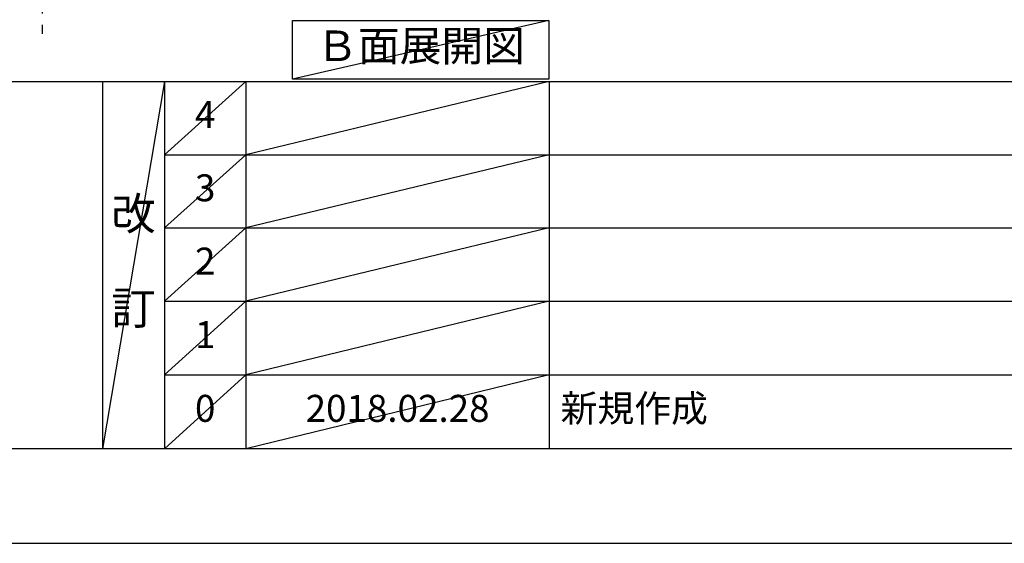
# Model space of a CAD drawing. Extents: x 0 to 26473, y -33085 to -24215.
# Drawn here: x 4199 to 6388, y -33060 to -31895 of the extents above; entities that cross this region are included whole.
import ezdxf

# ---------------------------------------------------------------- set-up
doc = ezdxf.new("R2010")
doc.units = 0
doc.header["$LTSCALE"] = 50
doc.header["$MEASUREMENT"] = 0
doc.linetypes.add('CENTER', pattern=[2, 1.25, -0.25, 0.25, -0.25])
doc.layers.get('0').update_dxf_attribs({"linetype": 'CONTINUOUS'})
doc.layers.get('DEFPOINTS').update_dxf_attribs({"color": 146, "linetype": 'CONTINUOUS'})
for name, color, linetype in [('111-壁仕上', 3, 'CONTINUOUS'), ('160-文字', 254, 'CONTINUOUS'), ('166-寸法B', 11, 'CONTINUOUS'), ('190-図面外枠', 5, 'CONTINUOUS'), ('191-図面内枠', 4, 'CONTINUOUS')]:
    doc.layers.add(name, color=color, linetype=linetype)
doc.styles.add('KH001', font='txt')
doc.dimstyles.new('KH1xx030', dxfattribs={"dimscale": 30, "dimtxt": 2, "dimasz": 0.6, "dimexe": 0.3, "dimexo": 1.2, "dimgap": 0.5, "dimtad": 3, "dimdec": 1, "dimdsep": 46, "dimlunit": 6, "dimtxsty": 'KH001', "dimblk": 'DOT', "dimcen": 1, "dimdle": 1, "dimclrd": 256, "dimclre": 256, "dimclrt": 256, "dimadec": 0, "dimazin": 0, "dimtfac": 1, "dimtdec": 1, "dimtix": 1, "dimtmove": 2, "dimatfit": 3, "dimldrblk": 'CLOSEDBLANK', "dimfxl": 1, "dimtolj": 1, "dimtzin": 0, "dimlwd": -1, "dimlwe": -1, "dimarcsym": 0})

# ---------------------------------------------------------------- blocks, each defined once
blk = doc.blocks.new('A$C5D946DDC')
at = {"layer": '190-図面外枠'}
blk.add_line((20519, 350.7), (271, 350.7), dxfattribs=at)
at = {"layer": 'DEFPOINTS'}
blk.add_lwpolyline([(0, 0), (20790, 0), (20790, 14700), (0, 14700)], close=True, dxfattribs=at)
blk = doc.blocks.new('*D136')
at = {"layer": '166-寸法B', "transparency": 16777216}
for p, q in [((4249, -31812.5), (4249, -31839.5)), ((4144, -31842.5), (3552, -31842.5))]:
    blk.add_line(p, q, dxfattribs=at)
blk.add_solid([(4144, -31825), (4144, -31860), (4249, -31842.5)], dxfattribs=at)
at = {"layer": 'DEFPOINTS', "color": 0, "transparency": 16777216}
for p in [(3561, -31842.5), (4249, -31842.5), (3561, -31930.2)]:
    blk.add_point(p, dxfattribs=at)
at = {"layer": '166-寸法B', "transparency": 16777216, "insert": (3839.3, -31780.1), "char_height": 81, "attachment_point": 5, "style": 'KH001'}
blk.add_mtext('\\A1;基準位置 Ａ', dxfattribs=at)
blk = doc.blocks.new('_ClosedBlank')
at = {"color": 0, "linetype": 'ByBlock', "lineweight": -2}
for p, q in [((-1, 0.167), (0, 0)), ((-1, 0.167), (-1, -0.167)), ((0, 0), (-1, -0.167))]:
    blk.add_line(p, q, dxfattribs=at)
blk = doc.blocks.new('_None')

msp = doc.modelspace()

# ---------------------------------------------------------------- linework, layer by layer
at = {"layer": '111-壁仕上', "color": 253, "linetype": 'CENTER', "ltscale": 2}
msp.add_line((4248.97, -27956.5), (4248.97, -31926.64), dxfattribs=at)
at = {"layer": '160-文字'}
msp.add_lwpolyline([(4805.41, -31897.15), (5375.44, -31897.15), (5375.44, -32027.58), (4805.41, -32027.58)], close=True, dxfattribs=at)
at = {"layer": '191-図面内枠'}
for p, q in [((162.58, -32032.67), (12311.4, -32032.67)), ((4382.85, -32032.67), (4382.85, -32849.6)), ((4520.96, -32032.67), (4520.96, -32849.6)), ((4701.92, -32032.67), (4701.92, -32849.6)), ((5376.57, -32032.67), (5376.57, -32849.6)), ((4520.96, -32195.6), (9005.37, -32195.6)), ((4520.96, -32358.6), (9005.37, -32358.6)), ((4520.96, -32521.6), (9005.37, -32521.6)), ((4520.96, -32685.6), (9005.37, -32685.6))]:
    msp.add_line(p, q, dxfattribs=at)
at = {"layer": 'DEFPOINTS'}
for p, q in [((5375.44, -31897.15), (4805.41, -32027.58)), ((4520.96, -32032.67), (4382.85, -32849.6)), ((4701.92, -32032.67), (4520.96, -32195.67)), ((5376.57, -32032.67), (4701.92, -32195.6)), ((4701.92, -32195.6), (4520.96, -32358.6)), ((5376.57, -32195.6), (4701.92, -32358.6)), ((4701.92, -32358.6), (4520.96, -32521.6)), ((5376.57, -32358.6), (4701.92, -32521.6)), ((4701.92, -32521.6), (4520.96, -32685.6)), ((5376.57, -32521.6), (4701.92, -32685.6)), ((4701.92, -32685.6), (4520.96, -32849.6)), ((5376.57, -32685.6), (4701.92, -32849.6))]:
    msp.add_line(p, q, dxfattribs=at)

# ---------------------------------------------------------------- block references
at = {"layer": '190-図面外枠', "xscale": 0.5999999999985448, "yscale": 0.5999999999985448, "zscale": 0.5999999999985448}
msp.add_blockref('A$C5D946DDC', (0, -33060), dxfattribs=at)

# ---------------------------------------------------------------- texts
at = {"layer": '160-文字', "insert": (5090.43, -31962.36), "char_height": 68, "attachment_point": 5, "style": 'KH001'}
msp.add_mtext('Ｂ面展開図', dxfattribs=at)
at = {"layer": '160-文字', "line_spacing_factor": 0.876232, "style": 'KH001'}
for s, insert, char_height, attachment_point in [('4', (4611.44, -32114.17), 60, 5), ('3', (4611.44, -32277.1), 60, 5), ('改\\P\\P訂', (4451.9, -32441.13), 72, 5), ('2', (4611.44, -32440.1), 60, 5), ('1', (4611.44, -32603.6), 60, 5), ('0', (4611.44, -32767.6), 60, 5), ('2018.02.28', (5039.25, -32767.6), 60, 5), ('新規作成', (5401.88, -32767.6), 60, 4)]:
    msp.add_mtext(s, dxfattribs=dict(at, insert=insert, char_height=char_height, attachment_point=attachment_point))

# ---------------------------------------------------------------- dimensions: what is measured, and where the dimension line sits
at = {"layer": '166-寸法B'}
dim = msp.add_linear_dim(base=(3561, -31842.54), p1=(4248.97, -31842.54), p2=(3561, -31930.16), text='基準位置 Ａ', dimstyle='KH1xx030', override={"dimtxt": 2.7, "dimasz": 3.5, "dimexe": 0.1, "dimexo": 1, "dimblk2": 'None', "dimsah": 1, "dimdle": 0.3, "dimse2": 1}, dxfattribs=at)
dim.commit()
dim.dimension.update_dxf_attribs({"geometry": '*D136', "text_midpoint": (3839.34, -31780.05), "dimtype": 128})

doc.saveas('drawing.dxf')
